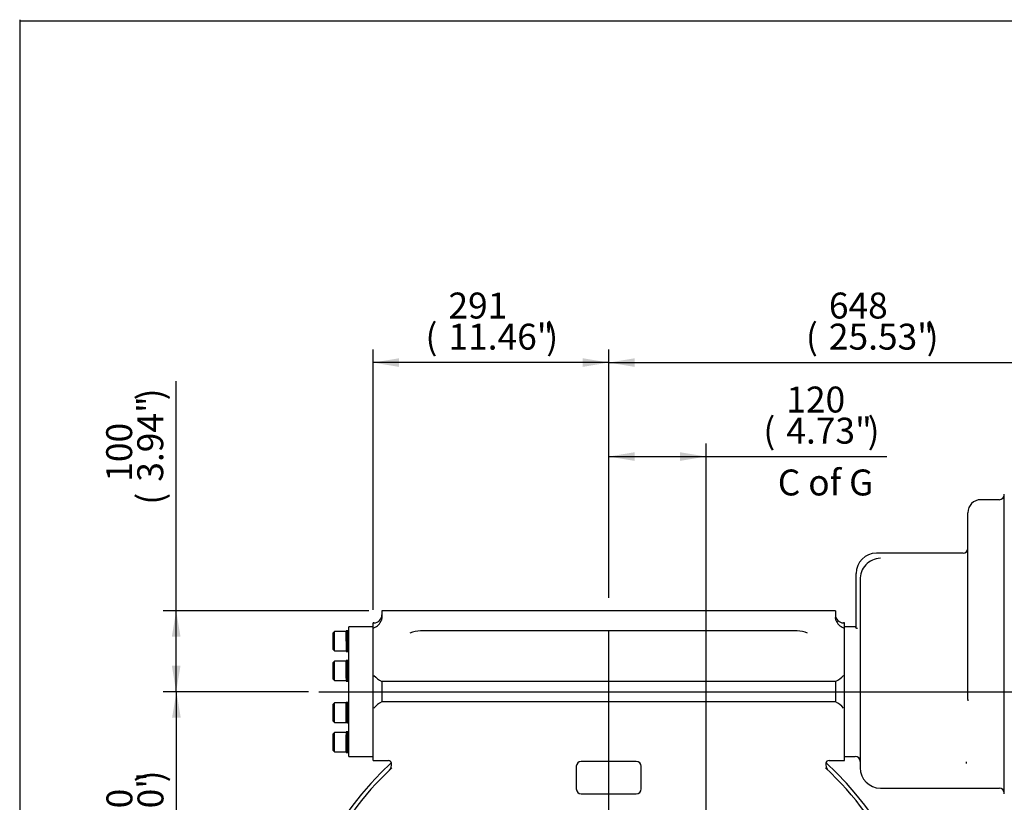
# Model space of a CAD drawing. Units: inches. Extents: x 0.3 to 11.4, y 0.3 to 7.9.
# Drawn here: x 0.3 to 3.3, y 5.5 to 7.9 of the extents above; entities that cross this region are included whole.
import ezdxf
from ezdxf.enums import TextEntityAlignment as Align
from ezdxf.lldxf.tags import DXFTag

# ---------------------------------------------------------------- set-up
doc = ezdxf.new("R2010")
doc.units = ezdxf.units.IN
doc.header["$MEASUREMENT"] = 0
for name, color, linetype in [('BORDER', 7, 'Continuous'), ('Default', 7, 'Continuous'), ('IR3A95', 7, 'Continuous'), ('IR3D49', 7, 'Continuous'), ('IW11D06-3', 7, 'Continuous'), ('IW11G05-Z', 7, 'Continuous'), ('IW9B13', 7, 'Continuous'), ('NL16', 7, 'Continuous'), ('SCM16X50ZP', 7, 'Continuous')]:
    doc.layers.add(name, color=color, linetype=linetype)
doc.styles.add('SEACAD_Arial', font='arial.ttf')
doc.styles.add('SEACAD_Solid_Edge_ANSI1_Symbols', font='semeca1.ttf')
tags = doc.linetypes.add('CENTER2', pattern=[1.125, 0.75, -0.125, 0.125, -0.125]).pattern_tags.tags
tags[10:11] = [DXFTag(74, 4), DXFTag(75, 0), DXFTag(340, '0'), DXFTag(46, 0.0), DXFTag(50, 0.0), DXFTag(44, 0.0), DXFTag(45, 0.0)]
tags[8:9] = [DXFTag(74, 4), DXFTag(75, 0), DXFTag(340, '0'), DXFTag(46, 0.0), DXFTag(50, 0.0), DXFTag(44, 0.0), DXFTag(45, 0.0)]
tags[6:7] = [DXFTag(74, 4), DXFTag(75, 0), DXFTag(340, '0'), DXFTag(46, 0.0), DXFTag(50, 0.0), DXFTag(44, 0.0), DXFTag(45, 0.0)]
tags[4:5] = [DXFTag(74, 4), DXFTag(75, 0), DXFTag(340, '0'), DXFTag(46, 0.0), DXFTag(50, 0.0), DXFTag(44, 0.0), DXFTag(45, 0.0)]
doc.dimstyles.new('BSI', dxfattribs={"dimtxt": 0.07874, "dimasz": 0.07874, "dimexe": 0.03937, "dimexo": 0.03937, "dimgap": 0.03937, "dimtad": 1, "dimdec": 0, "dimlfac": 406.4, "dimzin": 0, "dimdsep": 46, "dimtxsty": 'SEACAD_Arial', "dimblk1": '_SE_FILLED', "dimblk2": '_SE_FILLED', "dimsah": 1, "dimcen": 0.03937, "dimadec": 0, "dimazin": 0, "dimtfac": 1, "dimtdec": 0, "dimtofl": 0, "dimtmove": 0, "dimatfit": 3, "dimfxl": 1, "dimtolj": 1, "dimtzin": 0, "dimarcsym": 0})

# ---------------------------------------------------------------- blocks, each defined once
blk = doc.blocks.new('SEANNOT_GROUP4')
at = {"layer": 'Default', "color": 7, "linetype": 'CENTER2'}
blk.add_line((1.2465, 5.8768), (3.494, 5.8768), dxfattribs=at)
blk = doc.blocks.new('SEANNOT_GROUP15')
at = {"layer": 'Default', "color": 7, "linetype": 'CENTER2'}
for p, q in [((2.1271, 4.9984), (2.1271, 6.0626)), ((2.068, 4.9393), (1.0038, 4.9393)), ((2.1468, 4.9393), (2.1074, 4.9393)), ((2.1271, 4.959), (2.1271, 4.9196)), ((2.1861, 4.9393), (3.2504, 4.9393)), ((2.1271, 4.8803), (2.1271, 3.816))]:
    blk.add_line(p, q, dxfattribs=at)
blk = doc.blocks.new('SE')
at = {"layer": 'IR3A95', "color": 7, "linetype": 'Continuous'}
blk.add_line((3.2141, 5.6589), (3.2141, 5.6639), dxfattribs=at)
at = {"layer": 'IR3D49', "color": 7, "linetype": 'Continuous'}
for p, q in [((3.3291, 5.5668), (3.3291, 6.4772)), ((3.3143, 6.46), (3.2577, 6.46)), ((3.2184, 5.853), (3.2184, 6.4206)), ((3.2036, 6.2976), (2.9403, 6.2976)), ((2.8788, 6.2216), (2.8788, 6.2361)), ((2.8788, 6.2165), (2.8788, 6.2216)), ((2.8788, 6.1687), (2.8788, 6.2165)), ((2.8911, 6.2165), (2.8911, 5.6455)), ((2.8788, 6.0924), (2.8788, 6.1687)), ((2.8763, 6.0737), (2.8431, 6.0737)), ((2.8788, 6.0702), (2.8788, 6.0924)), ((2.8431, 5.68), (2.8763, 5.68)), ((2.9526, 5.584), (3.2184, 5.584)), ((3.2184, 5.584), (3.3143, 5.584))]:
    blk.add_line(p, q, dxfattribs=at)
for centre, radius, start, end in [((3.3143, 6.4748), 0.0148, 270, 0), ((3.2577, 6.4206), 0.0394, 90, 180), ((2.9403, 6.2361), 0.0615, 90, 180), ((3.2036, 6.3124), 0.0148, 270, 0), ((2.9544, 6.2188), 0.0634, 91.6412, 182.155), ((2.8763, 6.0884), 0.0148, 270, 279.5941), ((4.9206, 5.8529), 1.7022, 179.9939, 180.1181), ((2.8763, 5.6652), 0.0148, 0, 90), ((2.9526, 5.6455), 0.0615, 180, 270), ((3.3143, 5.5692), 0.0148, 0, 90)]:
    blk.add_arc(centre, radius, start, end, dxfattribs=at)
blk.add_open_spline([(2.8829, 6.0691), (2.8824, 6.0691), (2.8819, 6.0691), (2.8809, 6.0691), (2.8805, 6.0692), (2.8799, 6.0693), (2.8797, 6.0694), (2.8794, 6.0695), (2.8793, 6.0696), (2.8789, 6.0698), (2.8788, 6.07), (2.8788, 6.0702)], degree=3, knots=[0, 0, 0, 0, 0.25, 0.25, 0.5, 0.5, 0.625, 0.625, 0.75, 0.75, 1, 1, 1, 1], dxfattribs=at)
at = {"layer": 'IW11D06-3', "color": 7, "linetype": 'Continuous'}
blk.add_arc((2.1271, 4.9393), 0.9658, 4.3283, 46.9574, dxfattribs=at)
at = {"layer": 'IW11G05-Z', "color": 7, "linetype": 'Continuous'}
for p, q in [((1.4381, 6.1229), (1.4381, 6.1023)), ((2.8161, 6.1229), (1.4381, 6.1229)), ((2.8161, 6.1229), (2.8161, 6.1023)), ((1.411, 5.6677), (1.411, 6.086)), ((1.4135, 6.086), (1.411, 6.086)), ((1.4381, 6.1023), (1.4368, 6.0941)), ((2.8174, 6.0941), (2.8161, 6.1023)), ((2.8431, 6.086), (2.8407, 6.086)), ((2.8431, 5.6677), (2.8431, 6.086)), ((2.6992, 6.0614), (1.555, 6.0614)), ((1.4381, 5.9076), (1.4381, 5.8768)), ((2.8161, 5.9076), (1.4381, 5.9076)), ((2.8161, 5.9076), (2.8161, 5.8768)), ((1.4381, 5.8768), (1.4381, 5.8461)), ((2.8161, 5.8768), (2.8161, 5.8461)), ((2.8161, 5.8461), (1.4381, 5.8461)), ((1.411, 5.6677), (1.4579, 5.6677)), ((2.2107, 5.6652), (2.0434, 5.6652)), ((2.7967, 5.6677), (2.8431, 5.6677)), ((2.0287, 5.6504), (2.0287, 5.5815)), ((2.2255, 5.5815), (2.2255, 5.6504)), ((2.0434, 5.5668), (2.2107, 5.5668))]:
    blk.add_line(p, q, dxfattribs=at)
for centre, radius, start, end in [((1.4135, 6.1106), 0.0246, 270, 0), ((2.8407, 6.1106), 0.0246, 180, 270), ((1.4013, 6.107), 0.0377, 288.8309, 340.11), ((2.8528, 6.107), 0.0377, 199.89, 251.1691), ((1.5538, 5.9865), 0.0749, 89.1104, 114.4477), ((2.7003, 5.9865), 0.0749, 65.5523, 90.8896), ((1.4863, 5.9951), 0.1001, 223.3711, 240.9548), ((2.7679, 5.9951), 0.1001, 299.0452, 316.6289), ((1.4863, 5.7585), 0.1001, 119.0452, 136.6289), ((2.7679, 5.7585), 0.1001, 43.3711, 60.9548), ((2.1271, 4.9393), 0.9781, 132.5017, 211.9246), ((1.4576, 5.658), 0.00962, 9.4633, 88.6335), ((1.4437, 5.6551), 0.0238, 314.5253, 10.7423), ((2.0434, 5.6504), 0.0148, 90, 180), ((2.2107, 5.6504), 0.0148, 0, 90), ((2.811, 5.6553), 0.0243, 169.7091, 219.8865), ((2.7964, 5.6583), 0.00954, 88.4307, 171.7061), ((2.1271, 4.9393), 0.9781, 328.0754, 47.5154), ((2.1271, 4.9393), 0.9658, 133.0426, 175.6717), ((2.1271, 4.9393), 0.9658, 133.6799, 133.6962), ((2.1271, 4.9393), 0.9658, 4.3283, 46.9574), ((2.1271, 4.9393), 0.9658, 46.3013, 46.9284), ((2.0434, 5.5815), 0.0148, 180, 270), ((2.2107, 5.5815), 0.0148, 270, 0)]:
    blk.add_arc(centre, radius, start, end, dxfattribs=at)
at = {"layer": 'IW9B13', "color": 7, "linetype": 'Continuous'}
for p, q in [((1.3372, 5.68), (1.3372, 6.0737)), ((1.411, 6.0737), (1.3372, 6.0737)), ((1.3372, 5.68), (1.411, 5.68))]:
    blk.add_line(p, q, dxfattribs=at)
at = {"layer": 'NL16', "color": 7, "linetype": 'Continuous'}
for p, q in [((1.3289, 6.0303), (1.3289, 6.0615)), ((1.3334, 6.0615), (1.3289, 6.0615)), ((1.3334, 6.0609), (1.3323, 6.0609)), ((1.3334, 6.0563), (1.3323, 6.0563)), ((1.3334, 6.0476), (1.3323, 6.0476)), ((1.3325, 6.0465), (1.3327, 6.0465)), ((1.3326, 6.0546), (1.3327, 6.0546)), ((1.3372, 6.0615), (1.3327, 6.0615)), ((1.3327, 6.0609), (1.333, 6.0609)), ((1.3327, 6.0561), (1.333, 6.0561)), ((1.3327, 6.0544), (1.3336, 6.0473)), ((1.3327, 6.0473), (1.333, 6.0473)), ((1.3327, 6.0473), (1.3327, 6.0463)), ((1.3327, 6.0463), (1.3337, 6.036)), ((1.333, 6.0609), (1.3338, 6.0609)), ((1.333, 6.0609), (1.333, 6.0609)), ((1.333, 6.0561), (1.3338, 6.0561)), ((1.333, 6.0561), (1.333, 6.0561)), ((1.333, 6.0473), (1.3338, 6.0473)), ((1.333, 6.0473), (1.333, 6.0473)), ((1.3334, 6.0609), (1.3334, 6.0609)), ((1.3334, 6.0563), (1.3334, 6.0561)), ((1.3334, 6.0476), (1.3334, 6.0473)), ((1.3372, 6.0563), (1.3372, 6.0609)), ((1.3289, 6.0303), (1.3289, 5.999)), ((1.3323, 6.0364), (1.3329, 6.0303)), ((1.3334, 6.0364), (1.3323, 6.0364)), ((1.3334, 6.0242), (1.3323, 6.0242)), ((1.3324, 6.036), (1.3327, 6.036)), ((1.3334, 6.014), (1.3324, 6.0242)), ((1.3327, 6.036), (1.333, 6.036)), ((1.3332, 6.0303), (1.3327, 6.036)), ((1.3327, 6.0238), (1.3327, 6.0242)), ((1.3327, 6.0238), (1.333, 6.0238)), ((1.3329, 6.0303), (1.3334, 6.0242)), ((1.333, 6.036), (1.3338, 6.036)), ((1.333, 6.036), (1.333, 6.036)), ((1.333, 6.0238), (1.333, 6.0242)), ((1.333, 6.0238), (1.3338, 6.0238)), ((1.333, 6.0238), (1.333, 6.0238)), ((1.3338, 6.0238), (1.3332, 6.0303)), ((1.3334, 6.0364), (1.3334, 6.036)), ((1.3337, 6.0242), (1.3334, 6.0242)), ((1.3334, 6.0129), (1.3334, 6.014)), ((1.3337, 6.0137), (1.3334, 6.0137)), ((1.3289, 5.999), (1.3334, 5.999)), ((1.3334, 6.0129), (1.3323, 6.0129)), ((1.3334, 6.0043), (1.3323, 6.0043)), ((1.3334, 5.9996), (1.3323, 5.9996)), ((1.3334, 6.0059), (1.3325, 6.0129)), ((1.3327, 6.0126), (1.3327, 6.0129)), ((1.3327, 6.0126), (1.333, 6.0126)), ((1.3327, 6.0041), (1.3327, 6.0043)), ((1.3327, 6.0041), (1.333, 6.0041)), ((1.3327, 5.9996), (1.333, 5.9996)), ((1.3327, 5.9996), (1.3327, 5.9996)), ((1.3327, 5.999), (1.3372, 5.999)), ((1.333, 6.0126), (1.333, 6.0129)), ((1.333, 6.0126), (1.3338, 6.0126)), ((1.333, 6.0126), (1.333, 6.0126)), ((1.333, 6.0041), (1.333, 6.0043)), ((1.333, 6.0041), (1.3338, 6.0041)), ((1.333, 6.0041), (1.333, 6.0041)), ((1.333, 5.9996), (1.3338, 5.9996)), ((1.333, 5.9996), (1.333, 5.9996)), ((1.3334, 6.0043), (1.3334, 6.0059)), ((1.3335, 6.0057), (1.3334, 6.0057)), ((1.3289, 5.9183), (1.3289, 5.9716)), ((1.3334, 5.9716), (1.3289, 5.9716)), ((1.3327, 5.9716), (1.3289, 5.9716)), ((1.3334, 5.971), (1.3323, 5.971)), ((1.3334, 5.9664), (1.3323, 5.9664)), ((1.3334, 5.9577), (1.3323, 5.9577)), ((1.3325, 5.9567), (1.3327, 5.9567)), ((1.3326, 5.9647), (1.3327, 5.9647)), ((1.3372, 5.9716), (1.3327, 5.9716)), ((1.3327, 5.971), (1.333, 5.971)), ((1.3327, 5.9662), (1.333, 5.9662)), ((1.3327, 5.9662), (1.3327, 5.9645)), ((1.3327, 5.9645), (1.3336, 5.9575)), ((1.3327, 5.9575), (1.333, 5.9575)), ((1.3327, 5.9575), (1.3327, 5.9564)), ((1.3327, 5.9564), (1.3337, 5.9461)), ((1.333, 5.971), (1.3338, 5.971)), ((1.333, 5.971), (1.333, 5.971)), ((1.333, 5.9662), (1.3338, 5.9662)), ((1.333, 5.9662), (1.333, 5.9662)), ((1.333, 5.9575), (1.3338, 5.9575)), ((1.333, 5.9575), (1.333, 5.9575)), ((1.3372, 5.9716), (1.3334, 5.9716)), ((1.3334, 5.971), (1.3334, 5.971)), ((1.3334, 5.9664), (1.3334, 5.9662)), ((1.3334, 5.9577), (1.3334, 5.9575)), ((1.3372, 5.9466), (1.3372, 5.9577)), ((1.3323, 5.9465), (1.3334, 5.9343)), ((1.3334, 5.9465), (1.3323, 5.9465)), ((1.3334, 5.9343), (1.3323, 5.9343)), ((1.3324, 5.9461), (1.3327, 5.9461)), ((1.3334, 5.9241), (1.3324, 5.9343)), ((1.3327, 5.9461), (1.333, 5.9461)), ((1.3338, 5.934), (1.3327, 5.9461)), ((1.3327, 5.934), (1.3327, 5.9343)), ((1.3327, 5.934), (1.333, 5.934)), ((1.333, 5.9461), (1.3338, 5.9461)), ((1.333, 5.9461), (1.333, 5.9461)), ((1.333, 5.934), (1.333, 5.9343)), ((1.333, 5.934), (1.3338, 5.934)), ((1.333, 5.934), (1.333, 5.934)), ((1.3334, 5.9465), (1.3334, 5.9461)), ((1.3337, 5.9343), (1.3334, 5.9343)), ((1.3334, 5.923), (1.3334, 5.9241)), ((1.3337, 5.9238), (1.3334, 5.9238)), ((1.3289, 5.9183), (1.3289, 5.9091)), ((1.3289, 5.9091), (1.3334, 5.9091)), ((1.3327, 5.9091), (1.3289, 5.9091)), ((1.3334, 5.923), (1.3323, 5.923)), ((1.3334, 5.9144), (1.3323, 5.9144)), ((1.3334, 5.9097), (1.3323, 5.9097)), ((1.3334, 5.916), (1.3325, 5.923)), ((1.3327, 5.9227), (1.3327, 5.923)), ((1.3327, 5.9227), (1.333, 5.9227)), ((1.3327, 5.9142), (1.3327, 5.9144)), ((1.3327, 5.9142), (1.333, 5.9142)), ((1.3327, 5.9097), (1.333, 5.9097)), ((1.3327, 5.9097), (1.3327, 5.9097)), ((1.3327, 5.9091), (1.3372, 5.9091)), ((1.333, 5.9227), (1.333, 5.923)), ((1.333, 5.9227), (1.3338, 5.9227)), ((1.333, 5.9227), (1.333, 5.9227)), ((1.333, 5.9142), (1.333, 5.9144)), ((1.333, 5.9142), (1.3338, 5.9142)), ((1.333, 5.9142), (1.333, 5.9142)), ((1.333, 5.9097), (1.3338, 5.9097)), ((1.333, 5.9097), (1.333, 5.9097)), ((1.3334, 5.9144), (1.3334, 5.916)), ((1.3372, 5.9091), (1.3334, 5.9091)), ((1.3289, 5.782), (1.3289, 5.8445)), ((1.3329, 5.8445), (1.3289, 5.8445)), ((1.3334, 5.8439), (1.3323, 5.8439)), ((1.3334, 5.8392), (1.3323, 5.8392)), ((1.3326, 5.8376), (1.3327, 5.8376)), ((1.3327, 5.8438), (1.333, 5.8438)), ((1.3327, 5.8391), (1.333, 5.8391)), ((1.3327, 5.8391), (1.3327, 5.8374)), ((1.3327, 5.8374), (1.3336, 5.8303)), ((1.3329, 5.8445), (1.3329, 5.8445)), ((1.333, 5.8438), (1.3338, 5.8438)), ((1.333, 5.8438), (1.333, 5.8438)), ((1.333, 5.8391), (1.3338, 5.8391)), ((1.333, 5.8391), (1.333, 5.8391)), ((1.3332, 5.8445), (1.3331, 5.8445)), ((1.3372, 5.8445), (1.3332, 5.8445)), ((1.3334, 5.8439), (1.3334, 5.8438)), ((1.3334, 5.8392), (1.3334, 5.8391)), ((1.3334, 5.8306), (1.3323, 5.8306)), ((1.3323, 5.8194), (1.3334, 5.8072)), ((1.3334, 5.8194), (1.3323, 5.8194)), ((1.3334, 5.8072), (1.3323, 5.8072)), ((1.3324, 5.819), (1.3327, 5.819)), ((1.3334, 5.797), (1.3324, 5.8072)), ((1.3325, 5.8295), (1.3327, 5.8295)), ((1.3327, 5.8303), (1.333, 5.8303)), ((1.3327, 5.8303), (1.3327, 5.8292)), ((1.3327, 5.8292), (1.3337, 5.819)), ((1.3327, 5.819), (1.333, 5.819)), ((1.3338, 5.8068), (1.3327, 5.819)), ((1.3327, 5.8068), (1.3327, 5.8072)), ((1.3327, 5.8068), (1.333, 5.8068)), ((1.333, 5.8303), (1.3338, 5.8303)), ((1.333, 5.8303), (1.333, 5.8303)), ((1.333, 5.819), (1.3338, 5.819)), ((1.333, 5.819), (1.333, 5.819)), ((1.333, 5.8068), (1.333, 5.8072)), ((1.333, 5.8068), (1.3338, 5.8068)), ((1.333, 5.8068), (1.333, 5.8068)), ((1.3334, 5.8306), (1.3334, 5.8303)), ((1.3334, 5.8194), (1.3334, 5.819)), ((1.3337, 5.8072), (1.3334, 5.8072)), ((1.3372, 5.796), (1.3372, 5.8071)), ((1.3329, 5.782), (1.3289, 5.782)), ((1.3334, 5.7959), (1.3323, 5.7959)), ((1.3334, 5.7873), (1.3323, 5.7873)), ((1.3334, 5.7826), (1.3323, 5.7826)), ((1.3334, 5.7889), (1.3325, 5.7959)), ((1.3327, 5.7956), (1.3327, 5.7959)), ((1.3327, 5.7956), (1.333, 5.7956)), ((1.3327, 5.7871), (1.3327, 5.7873)), ((1.3327, 5.7871), (1.333, 5.7871)), ((1.3327, 5.7825), (1.3327, 5.7826)), ((1.3327, 5.7825), (1.333, 5.7825)), ((1.333, 5.7956), (1.333, 5.7959)), ((1.333, 5.7956), (1.3338, 5.7956)), ((1.333, 5.7956), (1.333, 5.7956)), ((1.333, 5.7871), (1.333, 5.7873)), ((1.333, 5.7871), (1.3338, 5.7871)), ((1.333, 5.7871), (1.333, 5.7871)), ((1.333, 5.7825), (1.3338, 5.7825)), ((1.333, 5.7825), (1.333, 5.7825)), ((1.3372, 5.782), (1.3332, 5.782)), ((1.3334, 5.7959), (1.3334, 5.797)), ((1.3337, 5.7967), (1.3334, 5.7967)), ((1.3334, 5.7873), (1.3334, 5.7889)), ((1.3335, 5.7887), (1.3334, 5.7887)), ((1.3289, 5.7546), (1.3289, 5.7455)), ((1.3334, 5.7546), (1.3289, 5.7546)), ((1.3289, 5.6921), (1.3289, 5.7455)), ((1.3334, 5.7494), (1.3323, 5.7494)), ((1.3326, 5.7477), (1.3327, 5.7477)), ((1.3372, 5.7546), (1.3327, 5.7546)), ((1.3327, 5.754), (1.333, 5.754)), ((1.3327, 5.7492), (1.333, 5.7492)), ((1.3327, 5.7492), (1.3327, 5.7475)), ((1.3327, 5.7475), (1.3336, 5.7404)), ((1.333, 5.754), (1.3338, 5.754)), ((1.333, 5.754), (1.333, 5.754)), ((1.333, 5.7492), (1.3338, 5.7492)), ((1.333, 5.7492), (1.333, 5.7492)), ((1.3334, 5.754), (1.3334, 5.754)), ((1.3334, 5.7494), (1.3334, 5.7492)), ((1.3334, 5.7407), (1.3323, 5.7407)), ((1.3323, 5.7295), (1.3334, 5.7173)), ((1.3334, 5.7295), (1.3323, 5.7295)), ((1.3334, 5.7173), (1.3323, 5.7173)), ((1.3324, 5.7291), (1.3327, 5.7291)), ((1.3334, 5.7071), (1.3324, 5.7173)), ((1.3325, 5.7396), (1.3327, 5.7396)), ((1.3327, 5.7404), (1.333, 5.7404)), ((1.3327, 5.7404), (1.3327, 5.7394)), ((1.3327, 5.7394), (1.3337, 5.7291)), ((1.3327, 5.7291), (1.333, 5.7291)), ((1.3338, 5.7169), (1.3327, 5.7291)), ((1.3327, 5.7169), (1.3327, 5.7173)), ((1.3327, 5.7169), (1.333, 5.7169)), ((1.333, 5.7404), (1.3338, 5.7404)), ((1.333, 5.7404), (1.333, 5.7404)), ((1.333, 5.7291), (1.3338, 5.7291)), ((1.333, 5.7291), (1.333, 5.7291)), ((1.333, 5.7169), (1.333, 5.7173)), ((1.333, 5.7169), (1.3338, 5.7169)), ((1.333, 5.7169), (1.333, 5.7169)), ((1.3334, 5.7407), (1.3334, 5.7404)), ((1.3334, 5.7295), (1.3334, 5.7291)), ((1.3337, 5.7173), (1.3334, 5.7173)), ((1.3289, 5.6921), (1.3334, 5.6921)), ((1.3334, 5.706), (1.3323, 5.706)), ((1.3334, 5.6974), (1.3323, 5.6974)), ((1.3334, 5.6927), (1.3323, 5.6927)), ((1.3334, 5.699), (1.3325, 5.706)), ((1.3327, 5.7057), (1.3327, 5.706)), ((1.3327, 5.7057), (1.333, 5.7057)), ((1.3327, 5.6972), (1.3327, 5.6974)), ((1.3327, 5.6972), (1.333, 5.6972)), ((1.3327, 5.6927), (1.333, 5.6927)), ((1.3327, 5.6927), (1.3327, 5.6927)), ((1.3327, 5.6921), (1.3372, 5.6921)), ((1.333, 5.7057), (1.333, 5.706)), ((1.333, 5.7057), (1.3338, 5.7057)), ((1.333, 5.7057), (1.333, 5.7057)), ((1.333, 5.6972), (1.333, 5.6974)), ((1.333, 5.6972), (1.3338, 5.6972)), ((1.333, 5.6972), (1.333, 5.6972)), ((1.333, 5.6927), (1.3338, 5.6927)), ((1.333, 5.6927), (1.333, 5.6927)), ((1.3334, 5.706), (1.3334, 5.7071)), ((1.3337, 5.7068), (1.3334, 5.7068)), ((1.3334, 5.6974), (1.3334, 5.699)), ((1.3335, 5.6988), (1.3334, 5.6988)), ((1.3372, 5.6927), (1.3372, 5.6973))]:
    blk.add_line(p, q, dxfattribs=at)
for centre, radius, start, end in [((1.3113, 6.0536), 0.0223, 6.7183, 19.0369), ((1.1542, 6.0298), 0.1801, 5.6712, 8.4353), ((0.5973, 5.9723), 0.7389, 4.9709, 5.8483), ((1.3104, 6.0534), 0.0236, 6.5838, 18.5359), ((1.1503, 6.0293), 0.1843, 5.6137, 8.3431), ((0.5906, 5.9717), 0.746, 4.9492, 5.822), ((2.0657, 6.0879), 0.7361, 184.9692, 185.85), ((2.0589, 6.0873), 0.7289, 184.9912, 185.8765), ((1.5099, 6.0305), 0.1785, 185.6585, 188.448), ((1.354, 6.0068), 0.0218, 186.5806, 199.1745), ((1.5061, 6.03), 0.1743, 185.7173, 188.5421), ((1.3532, 6.0065), 0.0206, 186.7178, 199.7052), ((1.3113, 5.9638), 0.0223, 6.7183, 19.0369), ((1.1542, 5.9399), 0.1801, 5.6712, 8.4353), ((0.5973, 5.8824), 0.7389, 4.9709, 5.8483), ((1.3104, 5.9635), 0.0236, 6.5838, 18.5359), ((1.1503, 5.9394), 0.1843, 5.6137, 8.3431), ((0.5906, 5.8818), 0.746, 4.9492, 5.822), ((2.0657, 5.998), 0.7361, 184.9692, 185.85), ((2.0589, 5.9974), 0.7289, 184.9912, 185.8765), ((1.567, 5.947), 0.2359, 185.8475, 187.0052), ((1.354, 5.9169), 0.0218, 186.5806, 199.1745), ((1.5653, 5.9468), 0.2339, 185.9093, 187.0074), ((1.3532, 5.9166), 0.0206, 186.7178, 199.7052), ((1.463, 5.9342), 0.1311, 186.9573, 188.6722), ((1.4622, 5.934), 0.13, 186.9558, 188.7677), ((1.3113, 5.8366), 0.0223, 6.7183, 19.0369), ((1.1542, 5.8128), 0.1801, 5.6712, 8.4353), ((1.3104, 5.8364), 0.0236, 6.5838, 18.5359), ((1.1503, 5.8123), 0.1843, 5.6137, 8.3431), ((0.5973, 5.7553), 0.7389, 4.9709, 5.8483), ((2.0657, 5.8709), 0.7361, 184.9692, 185.85), ((0.5906, 5.7547), 0.746, 4.9492, 5.822), ((2.0589, 5.8702), 0.7289, 184.9912, 185.8765), ((1.5099, 5.8135), 0.1785, 185.6585, 188.448), ((1.354, 5.7898), 0.0218, 186.5806, 199.1745), ((1.5061, 5.813), 0.1743, 185.7173, 188.5421), ((1.3532, 5.7895), 0.0206, 186.7178, 199.7052), ((1.3113, 5.7467), 0.0223, 6.7183, 19.0369), ((1.2012, 5.7294), 0.1327, 6.9677, 8.6618), ((1.3104, 5.7465), 0.0236, 6.5838, 18.5359), ((1.1997, 5.7291), 0.1345, 6.9733, 8.5628), ((1.0968, 5.7165), 0.2378, 5.8523, 7.0005), ((1.0961, 5.7164), 0.2389, 5.7894, 7.0003), ((0.5973, 5.6654), 0.7389, 4.9709, 5.8483), ((2.0657, 5.781), 0.7361, 184.9692, 185.85), ((0.5906, 5.6648), 0.746, 4.9492, 5.822), ((2.0589, 5.7804), 0.7289, 184.9912, 185.8765), ((1.5099, 5.7236), 0.1785, 185.6585, 188.448), ((1.354, 5.6999), 0.0218, 186.5806, 199.1745), ((1.5061, 5.7231), 0.1743, 185.7173, 188.5421), ((1.3532, 5.6996), 0.0206, 186.7178, 199.7052)]:
    blk.add_arc(centre, radius, start, end, dxfattribs=at)
for points, knots in [([(1.3329, 6.0615), (1.3329, 6.0615), (1.3329, 6.0615), (1.333, 6.0615), (1.3332, 6.0614), (1.3333, 6.0612), (1.3334, 6.061), (1.3334, 6.0609)], [0.5005106, 0.5005106, 0.5005106, 0.5005106, 0.529498, 0.647129, 0.7647575, 0.8823818, 1, 1, 1, 1]), ([(1.3338, 6.0609), (1.3337, 6.0609), (1.3337, 6.061), (1.3336, 6.0612), (1.3334, 6.0614), (1.3333, 6.0615), (1.3332, 6.0615), (1.3331, 6.0615), (1.3331, 6.0615), (1.333, 6.0615)], [0, 0, 0, 0, 0.0588286, 0.1764685, 0.2941141, 0.4117634, 0.5294145, 0.6470657, 0.6690397, 0.6690397, 0.6690397, 0.6690397]), ([(1.3323, 5.9996), (1.3324, 5.9996), (1.3324, 5.9994), (1.3325, 5.9993), (1.3327, 5.9991), (1.3328, 5.999), (1.3328, 5.999), (1.3329, 5.999)], [0, 0, 0, 0, 0.0589885, 0.17661, 0.2942366, 0.4118666, 0.5005106, 0.5005106, 0.5005106, 0.5005106]), ([(1.3332, 5.999), (1.3332, 5.999), (1.3332, 5.999), (1.3331, 5.999), (1.3329, 5.9991), (1.3328, 5.9993), (1.3327, 5.9995), (1.3327, 5.9996)], [0.5279214, 0.5279214, 0.5279214, 0.5279214, 0.5294145, 0.6470657, 0.7647149, 0.8823603, 1, 1, 1, 1]), ([(1.3329, 5.9716), (1.3329, 5.9716), (1.3329, 5.9716), (1.333, 5.9716), (1.3332, 5.9715), (1.3333, 5.9713), (1.3334, 5.9711), (1.3334, 5.971)], [0.5005106, 0.5005106, 0.5005106, 0.5005106, 0.529498, 0.647129, 0.7647575, 0.8823818, 1, 1, 1, 1]), ([(1.3338, 5.971), (1.3337, 5.971), (1.3337, 5.9712), (1.3336, 5.9713), (1.3334, 5.9715), (1.3333, 5.9716), (1.3332, 5.9716), (1.3331, 5.9716), (1.3331, 5.9716), (1.333, 5.9716)], [0, 0, 0, 0, 0.0588286, 0.1764685, 0.2941141, 0.4117634, 0.5294145, 0.6470657, 0.6690397, 0.6690397, 0.6690397, 0.6690397]), ([(1.3323, 5.9097), (1.3324, 5.9097), (1.3324, 5.9096), (1.3325, 5.9094), (1.3327, 5.9092), (1.3328, 5.9091), (1.3328, 5.9091), (1.3329, 5.9091)], [0, 0, 0, 0, 0.0589885, 0.17661, 0.2942366, 0.4118666, 0.5005106, 0.5005106, 0.5005106, 0.5005106]), ([(1.3332, 5.9091), (1.3332, 5.9091), (1.3332, 5.9091), (1.3331, 5.9092), (1.3329, 5.9093), (1.3328, 5.9094), (1.3327, 5.9096), (1.3327, 5.9097)], [0.5279214, 0.5279214, 0.5279214, 0.5279214, 0.5294145, 0.6470657, 0.7647149, 0.8823603, 1, 1, 1, 1]), ([(1.3329, 5.8445), (1.3329, 5.8445), (1.3329, 5.8445), (1.333, 5.8445), (1.3332, 5.8444), (1.3333, 5.8442), (1.3334, 5.844), (1.3334, 5.8439)], [0, 0, 0, 0, 0.058997, 0.294259, 0.529515, 0.764764, 1, 1, 1, 1]), ([(1.3338, 5.8438), (1.3337, 5.8439), (1.3337, 5.844), (1.3336, 5.8442), (1.3334, 5.8444), (1.3333, 5.8445), (1.3332, 5.8445), (1.3332, 5.8445)], [0, 0, 0, 0, 0.108056, 0.33103, 0.554014, 0.777005, 1, 1, 1, 1]), ([(1.3323, 5.7826), (1.3324, 5.7826), (1.3324, 5.7825), (1.3325, 5.7823), (1.3326, 5.7821), (1.3328, 5.782), (1.3328, 5.782), (1.3329, 5.782)], [0, 0, 0, 0, 0.058989, 0.294228, 0.529479, 0.764738, 1, 1, 1, 1]), ([(1.3332, 5.782), (1.3332, 5.782), (1.3332, 5.782), (1.3331, 5.782), (1.3329, 5.7821), (1.3328, 5.7823), (1.3327, 5.7825), (1.3327, 5.7825)], [0, 0, 0, 0, 0.00385, 0.252898, 0.501941, 0.750977, 1, 1, 1, 1]), ([(1.3329, 5.7546), (1.3329, 5.7546), (1.3329, 5.7546), (1.333, 5.7546), (1.3332, 5.7545), (1.3333, 5.7543), (1.3334, 5.7541), (1.3334, 5.754)], [0.5005106, 0.5005106, 0.5005106, 0.5005106, 0.529498, 0.647129, 0.7647575, 0.8823818, 1, 1, 1, 1]), ([(1.3338, 5.754), (1.3337, 5.754), (1.3337, 5.7541), (1.3336, 5.7543), (1.3334, 5.7545), (1.3333, 5.7546), (1.3332, 5.7546), (1.3331, 5.7546), (1.3331, 5.7546), (1.333, 5.7546)], [0, 0, 0, 0, 0.0588286, 0.1764685, 0.2941141, 0.4117634, 0.5294145, 0.6470657, 0.6690397, 0.6690397, 0.6690397, 0.6690397]), ([(1.3323, 5.6927), (1.3324, 5.6927), (1.3324, 5.6925), (1.3325, 5.6924), (1.3327, 5.6922), (1.3328, 5.6921), (1.3328, 5.6921), (1.3329, 5.6921)], [0, 0, 0, 0, 0.0589885, 0.17661, 0.2942366, 0.4118666, 0.5005106, 0.5005106, 0.5005106, 0.5005106]), ([(1.3332, 5.6921), (1.3332, 5.6921), (1.3332, 5.6921), (1.3331, 5.6921), (1.3329, 5.6922), (1.3328, 5.6924), (1.3327, 5.6926), (1.3327, 5.6927)], [0.5279214, 0.5279214, 0.5279214, 0.5279214, 0.5294145, 0.6470657, 0.7647149, 0.8823603, 1, 1, 1, 1])]:
    blk.add_open_spline(points, degree=3, knots=knots, dxfattribs=at)
at = {"layer": 'SCM16X50ZP', "color": 7, "linetype": 'Continuous'}
for p, q in [((1.2934, 6.0598), (1.2895, 6.0559)), ((1.2895, 6.0047), (1.2895, 6.0559)), ((1.2934, 6.0007), (1.2934, 6.0598)), ((1.3289, 6.0598), (1.2934, 6.0598)), ((1.2895, 6.0047), (1.2934, 6.0007)), ((1.2934, 6.0007), (1.3289, 6.0007)), ((1.2934, 5.9699), (1.2895, 5.966)), ((1.2895, 5.9148), (1.2895, 5.966)), ((1.2934, 5.9109), (1.2934, 5.9699)), ((1.3289, 5.9699), (1.2934, 5.9699)), ((1.2895, 5.9148), (1.2934, 5.9109)), ((1.2934, 5.9109), (1.3289, 5.9109)), ((1.2934, 5.8428), (1.2895, 5.8388)), ((1.2895, 5.7877), (1.2895, 5.8388)), ((1.2934, 5.7837), (1.2934, 5.8428)), ((1.3289, 5.8428), (1.2934, 5.8428)), ((1.2895, 5.7877), (1.2934, 5.7837)), ((1.2934, 5.7837), (1.3289, 5.7837)), ((1.2934, 5.7529), (1.2895, 5.749)), ((1.2895, 5.6978), (1.2895, 5.749)), ((1.2934, 5.6938), (1.2934, 5.7529)), ((1.3289, 5.7529), (1.2934, 5.7529)), ((1.2895, 5.6978), (1.2934, 5.6938)), ((1.2934, 5.6938), (1.3289, 5.6938))]:
    blk.add_line(p, q, dxfattribs=at)
blk = doc.blocks.new('DMBLK186')
at = {"layer": 'Default', "linetype": 'Continuous'}
for points in [[(1.4898, 6.8896), (1.411, 6.8765), (1.4898, 6.8634)], [(2.0483, 6.8896), (2.0483, 6.8634), (2.1271, 6.8765)]]:
    blk.add_hatch(color=7, dxfattribs=at).paths.add_polyline_path(points)
at = {"layer": 'Default', "color": 7, "linetype": 'Continuous'}
for p, q in [((1.411, 6.1253), (1.411, 6.9159)), ((2.1271, 6.1623), (2.1271, 6.9159)), ((2.1271, 6.8765), (1.411, 6.8765))]:
    blk.add_line(p, q, dxfattribs=at)
at = {"layer": 'Default', "color": 7, "linetype": 'Continuous', "style": 'SEACAD_Arial'}
for s, height, p in [('291', 0.07874, (1.6402, 7.0891)), ('(', 0.0787, (1.5704, 6.9946)), (')', 0.0787, (1.9373, 6.9946)), ('11.46"', 0.07874, (1.6402, 6.9946))]:
    blk.add_text(s, height=height, dxfattribs=at).set_placement(p, align=Align.TOP_LEFT)
blk = doc.blocks.new('_SE_FILLED')
at = {"color": 0}
blk.add_line((0, 0), (-1, 0), dxfattribs=at)
blk.add_solid([(0, 0), (-1, -0.1665), (-1, 0.1665), (0, 0)], dxfattribs=at)
blk = doc.blocks.new('DMBLK187')
at = {"layer": 'Default', "linetype": 'Continuous'}
for points in [[(0.8004, 5.7981), (0.8267, 5.7981), (0.8136, 5.8768)], [(0.8004, 5.0181), (0.8136, 4.9393), (0.8267, 5.0181)]]:
    blk.add_hatch(color=7, dxfattribs=at).paths.add_polyline_path(points)
at = {"layer": 'Default', "color": 7, "linetype": 'Continuous'}
for p, q in [((1.2148, 5.8768), (0.7742, 5.8768)), ((0.8136, 4.9393), (0.8136, 5.8768)), ((1.1096, 4.9393), (0.7742, 4.9393))]:
    blk.add_line(p, q, dxfattribs=at)
at = {"layer": 'Default', "color": 7, "linetype": 'Continuous', "style": 'SEACAD_Arial'}
for s, height, p in [(')', 0.0787, (0.6954, 5.6013)), ('15.000"', 0.07874, (0.6954, 5.2542)), ('381.00', 0.07874, (0.601, 5.2542)), ('CRS', 0.07874, (0.8529, 5.3141)), ('(', 0.0787, (0.6954, 5.1844))]:
    blk.add_text(s, height=height, rotation=90, dxfattribs=at).set_placement(p, align=Align.TOP_LEFT)
blk = doc.blocks.new('DMBLK190')
at = {"layer": 'Default', "linetype": 'Continuous'}
for points in [[(0.7997, 6.0441), (0.8259, 6.0441), (0.8128, 6.1229)], [(0.7997, 5.9556), (0.8128, 5.8768), (0.8259, 5.9556)]]:
    blk.add_hatch(color=7, dxfattribs=at).paths.add_polyline_path(points)
at = {"layer": 'Default', "color": 7, "linetype": 'Continuous'}
for p, q in [((0.8128, 5.8768), (0.8128, 6.8196)), ((1.3987, 6.1229), (0.7734, 6.1229)), ((1.1037, 5.8768), (0.7734, 5.8768))]:
    blk.add_line(p, q, dxfattribs=at)
at = {"layer": 'Default', "color": 7, "linetype": 'Continuous', "style": 'SEACAD_Arial'}
for s, height, p in [(')', 0.0787, (0.6947, 6.7616)), ('3.94"', 0.07874, (0.6947, 6.5146)), ('100', 0.07874, (0.6002, 6.5146)), ('(', 0.0787, (0.6947, 6.4448))]:
    blk.add_text(s, height=height, rotation=90, dxfattribs=at).set_placement(p, align=Align.TOP_LEFT)
blk = doc.blocks.new('DMBLK193')
at = {"layer": 'Default', "linetype": 'Continuous'}
blk.add_hatch(color=7, dxfattribs=at).paths.add_polyline_path([(1.696, 3.9743), (1.7171, 4.0513), (1.6722, 3.9853)])
at = {"layer": 'Default', "color": 7, "linetype": 'Continuous'}
for p, q in [((1.7171, 4.0513), (1.5605, 3.712)), ((1.5605, 3.712), (0.971, 3.712))]:
    blk.add_line(p, q, dxfattribs=at)
for s, height, style, p in [('795', 0.07874, 'SEACAD_Arial', (1.2054, 3.9246)), ('O', 0.0787, 'SEACAD_Solid_Edge_ANSI1_Symbols', (0.9986, 3.8773)), ('(', 0.0787, 'SEACAD_Arial', (1.1356, 3.8301)), ('31.30"', 0.07874, 'SEACAD_Arial', (1.2054, 3.8301)), (')', 0.0787, 'SEACAD_Arial', (1.5025, 3.8301))]:
    blk.add_text(s, height=height, dxfattribs=dict(at, style=style)).set_placement(p, align=Align.TOP_LEFT)
blk = doc.blocks.new('DMBLK198')
at = {"layer": 'Default', "linetype": 'Continuous'}
for points in [[(2.2058, 6.6042), (2.1271, 6.591), (2.2058, 6.5779)], [(2.344, 6.6042), (2.344, 6.5779), (2.4227, 6.591)]]:
    blk.add_hatch(color=7, dxfattribs=at).paths.add_polyline_path(points)
at = {"layer": 'Default', "color": 7, "linetype": 'Continuous'}
for p, q in [((2.1271, 6.1623), (2.1271, 6.6304)), ((2.4227, 5.3691), (2.4227, 6.6304)), ((2.1271, 6.591), (2.9717, 6.591))]:
    blk.add_line(p, q, dxfattribs=at)
at = {"layer": 'Default', "color": 7, "linetype": 'Continuous', "style": 'SEACAD_Arial'}
for s, height, p in [('120', 0.07874, (2.6668, 6.8036)), ('(', 0.0787, (2.597, 6.7091)), ('4.73"', 0.07874, (2.6668, 6.7091)), (')', 0.0787, (2.9137, 6.7091)), ('C of G', 0.07874, (2.6408, 6.5517))]:
    blk.add_text(s, height=height, dxfattribs=at).set_placement(p, align=Align.TOP_LEFT)
blk = doc.blocks.new('DMBLK201')
at = {"layer": 'Default', "linetype": 'Continuous'}
for points in [[(2.2058, 6.8896), (2.1271, 6.8765), (2.2058, 6.8634)], [(3.644, 6.8896), (3.644, 6.8634), (3.7227, 6.8765)]]:
    blk.add_hatch(color=7, dxfattribs=at).paths.add_polyline_path(points)
at = {"layer": 'Default', "color": 7, "linetype": 'Continuous'}
for p, q in [((2.1271, 6.1623), (2.1271, 6.9159)), ((3.7227, 6.1315), (3.7227, 6.9159)), ((2.1271, 6.8765), (3.7227, 6.8765))]:
    blk.add_line(p, q, dxfattribs=at)
at = {"layer": 'Default', "color": 7, "linetype": 'Continuous', "style": 'SEACAD_Arial'}
for s, height, p in [('648', 0.07874, (2.7961, 7.0891)), ('(', 0.0787, (2.7263, 6.9946)), (')', 0.0787, (3.0931, 6.9946)), ('25.53"', 0.07874, (2.7961, 6.9946))]:
    blk.add_text(s, height=height, dxfattribs=at).set_placement(p, align=Align.TOP_LEFT)

msp = doc.modelspace()

# ---------------------------------------------------------------- linework, layer by layer
at = {"layer": 'BORDER', "color": 7, "linetype": 'Continuous'}
for p, q in [((0.337355, 7.917903), (0.337355, 0.335919)), ((11.38991, 7.913775), (0.337355, 7.913775))]:
    msp.add_line(p, q, dxfattribs=at)

# ---------------------------------------------------------------- block references
at = {"layer": 'Default'}
for name in ['SE', 'SEANNOT_GROUP15', 'SEANNOT_GROUP4']:
    msp.add_blockref(name, (0, 0), dxfattribs=at)

# ---------------------------------------------------------------- dimensions: what is measured, and where the dimension line sits
at = {"layer": 'Default', "color": 7, "linetype": 'Continuous'}
for base, p2, text, picture, middle in [((1.411039, 6.876517), (1.411039, 6.085973), '\\A1;<>', 'DMBLK186', (1.769061, 6.876517)), ((3.72274, 6.876517), (3.72274, 6.092125), '\\A1;<>', 'DMBLK201', (2.924911, 6.876517)), ((2.422711, 6.591038), (2.422711, 5.329712), '\\A1;<>\\PC of G', 'DMBLK198', (2.569422, 6.591038))]:
    dim = msp.add_linear_dim(base=base, p1=(2.127083, 6.122882), p2=p2, text=text, dimstyle='BSI', override={"dimpost": '\\X'}, dxfattribs=at)
    dim.commit()
    dim.dimension.update_dxf_attribs({"geometry": picture, "text_midpoint": middle, "dimtype": 160})
for base, p1, p2, text, override, picture, middle in [((0.812787, 6.122882), (1.337221, 5.876819), (1.438106, 6.122882), '\\A1;<>', {"dimpost": '\\X'}, 'DMBLK190', (0.812787, 6.417271)), ((0.813558, 5.876819), (1.148982, 4.939319), (1.337221, 5.876819), '\\A1;<>\\PCRS', {"dimdec": 2, "dimpost": '\\X', "dimtdec": 2}, 'DMBLK187', (0.813558, 5.408069))]:
    dim = msp.add_linear_dim(base=base, p1=p1, p2=p2, angle=90, text=text, dimstyle='BSI', override=override, dxfattribs=at)
    dim.commit()
    dim.dimension.update_dxf_attribs({"geometry": picture, "text_midpoint": middle, "dimtype": 160})
dim = msp.add_diameter_dim_2p(p1=(2.537048, 5.827356), p2=(1.717118, 4.051283), text='\\A1;<>', dimstyle='BSI', override={"dimtad": 0, "dimtih": 1, "dimtoh": 1, "dimpost": '\\X'}, dxfattribs=at)
dim.commit()
dim.dimension.update_dxf_attribs({"geometry": 'DMBLK193', "text_midpoint": (0.971029, 3.711956), "dimtype": 163})

doc.saveas('drawing.dxf')
